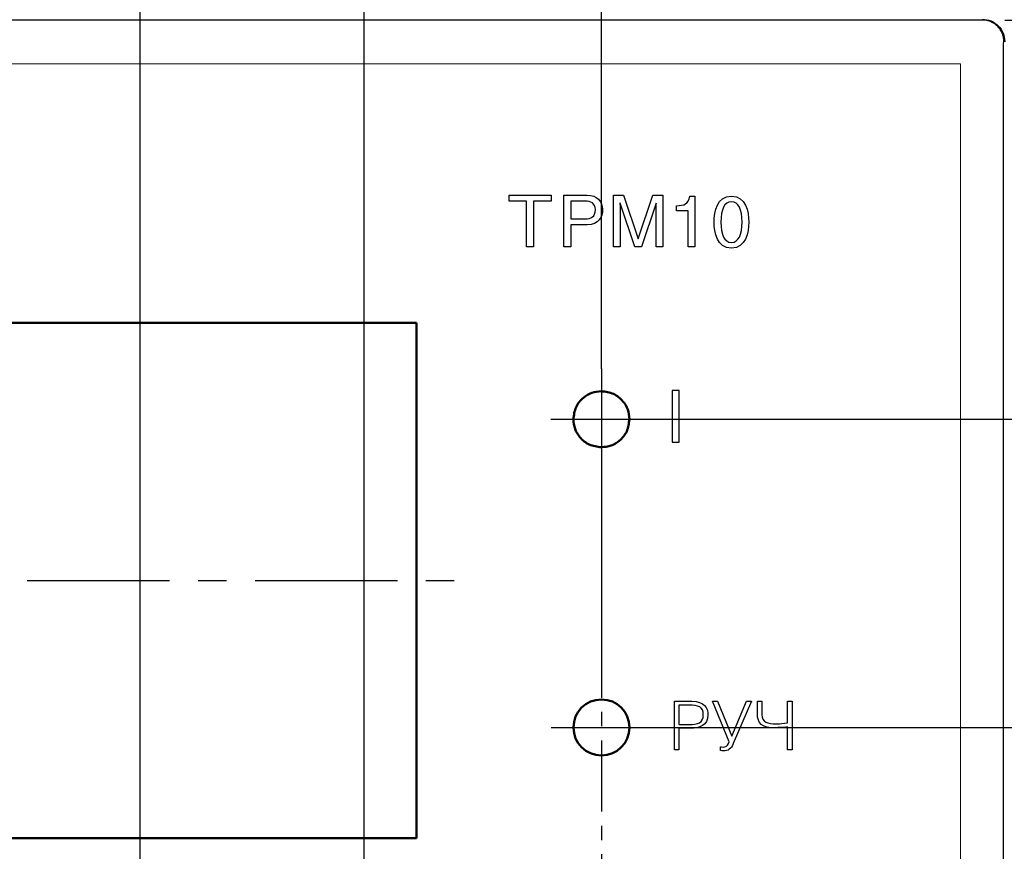
# Model space of a CAD drawing. Units: millimetres. Extents: x 2171 to 2812, y 1129 to 1426.
# Drawn here: x 2722 to 2766, y 1325 to 1362 of the extents above; entities that cross this region are included whole.
import ezdxf
from ezdxf.lldxf.tags import DXFTag

# ---------------------------------------------------------------- set-up
doc = ezdxf.new("R2010")
doc.units = ezdxf.units.MM
doc.linetypes.add('CENTER', pattern=[10.16, 6.35, -1.27, 1.27, -1.27])
for name, color, linetype, lineweight in [('main', 5, 'Continuous', 50), ('text', 7, 'Continuous', 25), ('ОСЕВЫЕ', 1, 'CENTER', 25), ('РАЗМЕРЫ', 7, 'Continuous', 25)]:
    doc.layers.add(name, color=color, linetype=linetype, lineweight=lineweight)
doc.styles.add('GOST', font='Gost.shx', dxfattribs={"width": 0.8, "oblique": 15, "height": 3.5})
tags = doc.linetypes.add('New Line1', pattern=[0.8, 0.5, -0.3]).pattern_tags.tags
tags[6:7] = [DXFTag(74, 4), DXFTag(75, 0), DXFTag(340, '0'), DXFTag(46, 1.0), DXFTag(50, 0.0), DXFTag(44, 0.0), DXFTag(45, 0.0)]
tags[4:5] = [DXFTag(74, 4), DXFTag(75, 0), DXFTag(340, '0'), DXFTag(46, 1.0), DXFTag(50, 0.0), DXFTag(44, 0.0), DXFTag(45, 0.0)]
doc.dimstyles.get("Standard").update_dxf_attribs({"dimtxt": 3.5, "dimasz": 4, "dimexe": 1.25, "dimexo": 1, "dimgap": 1, "dimtad": 1, "dimdec": 1, "dimtxsty": 'GOST', "dimcen": 0, "dimclrd": 256, "dimclre": 256, "dimclrt": 7, "dimadec": 0, "dimazin": 2, "dimtfac": 1, "dimtdec": 1, "dimtmove": 2, "dimatfit": 1, "dimfxl": 0, "dimtolj": 1, "dimtzin": 0, "dimlwd": -1, "dimlwe": -1, "dimarcsym": 0})

# ---------------------------------------------------------------- blocks, each defined once
blk = doc.blocks.new('_Oblique')
at = {"color": 0, "linetype": 'ByBlock', "lineweight": -2}
blk.add_line((-0.5, -0.5), (0.5, 0.5), dxfattribs=at)
blk = doc.blocks.new('*D294')
at = {"layer": 'Defpoints', "color": 0}
for p in [(2764.642, 1361.797), (2747.645, 1343.986), (2777.142, 1343.986)]:
    blk.add_point(p, dxfattribs=at)
at = {"layer": 'РАЗМЕРЫ'}
for p, q in [((2765.642, 1361.797), (2778.392, 1361.797)), ((2777.142, 1357.797), (2777.142, 1343.986)), ((2748.645, 1343.986), (2778.392, 1343.986))]:
    blk.add_line(p, q, dxfattribs=at)
blk.add_solid([(2777.809, 1357.797), (2776.475, 1357.797), (2777.142, 1361.797)], dxfattribs=at)
at = {"layer": 'РАЗМЕРЫ', "xscale": 4, "yscale": 4, "zscale": 4, "rotation": 270}
blk.add_blockref('_Oblique', (2777.142, 1343.986), dxfattribs=at)
at = {"layer": 'РАЗМЕРЫ', "color": 7, "linetype": 'New Line1', "insert": (2774.392, 1350.891), "char_height": 3.5, "attachment_point": 5, "rotation": 90, "style": 'GOST'}
blk.add_mtext('\\A1;18', dxfattribs=at)
blk = doc.blocks.new('*D296')
at = {"layer": 'Defpoints', "color": 0}
for p in [(2748.899, 1330.233), (2748.895, 1315.986), (2777.142, 1315.986)]:
    blk.add_point(p, dxfattribs=at)
at = {"layer": 'РАЗМЕРЫ'}
for p, q in [((2749.899, 1330.233), (2778.392, 1330.233)), ((2777.142, 1330.233), (2777.142, 1315.986)), ((2749.895, 1315.986), (2778.392, 1315.986))]:
    blk.add_line(p, q, dxfattribs=at)
at = {"layer": 'РАЗМЕРЫ', "xscale": 4, "yscale": 4, "zscale": 4}
for p, rotation in [((2777.142, 1330.233), 90), ((2777.142, 1315.986), 270)]:
    blk.add_blockref('_Oblique', p, dxfattribs=dict(at, rotation=rotation))
at = {"layer": 'РАЗМЕРЫ', "color": 7, "linetype": 'New Line1', "insert": (2774.392, 1323.109), "char_height": 3.5, "attachment_point": 5, "rotation": 90, "style": 'GOST'}
blk.add_mtext('\\A1;14', dxfattribs=at)
blk = doc.blocks.new('*D300')
at = {"layer": 'Defpoints', "color": 0}
for p in [(2748.895, 1343.986), (2748.899, 1330.233), (2777.142, 1330.233)]:
    blk.add_point(p, dxfattribs=at)
at = {"layer": 'РАЗМЕРЫ'}
for p, q in [((2749.895, 1343.986), (2778.392, 1343.986)), ((2777.142, 1343.986), (2777.142, 1330.233)), ((2749.899, 1330.233), (2778.392, 1330.233))]:
    blk.add_line(p, q, dxfattribs=at)
at = {"layer": 'РАЗМЕРЫ', "xscale": 4, "yscale": 4, "zscale": 4}
for p, rotation in [((2777.142, 1343.986), 90), ((2777.142, 1330.233), 270)]:
    blk.add_blockref('_Oblique', p, dxfattribs=dict(at, rotation=rotation))
at = {"layer": 'РАЗМЕРЫ', "color": 7, "linetype": 'New Line1', "insert": (2774.392, 1337.109), "char_height": 3.5, "attachment_point": 5, "rotation": 90, "style": 'GOST'}
blk.add_mtext('\\A1;14', dxfattribs=at)
blk = doc.blocks.new('*D304')
at = {"layer": 'Defpoints', "color": 0}
for p in [(2737.07, 1371.697), (2747.645, 1345.236), (2737.07, 1317.16)]:
    blk.add_point(p, dxfattribs=at)
at = {"layer": 'РАЗМЕРЫ'}
for p, q in [((2737.07, 1318.16), (2737.07, 1372.947)), ((2747.645, 1346.236), (2747.645, 1372.947)), ((2743.645, 1371.697), (2737.07, 1371.697))]:
    blk.add_line(p, q, dxfattribs=at)
blk.add_solid([(2743.645, 1371.03), (2743.645, 1372.364), (2747.645, 1371.697)], dxfattribs=at)
at = {"layer": 'РАЗМЕРЫ', "xscale": 4, "yscale": 4, "zscale": 4, "rotation": 180}
blk.add_blockref('_Oblique', (2737.07, 1371.697), dxfattribs=at)
at = {"layer": 'РАЗМЕРЫ', "color": 7, "linetype": 'New Line1', "insert": (2742.358, 1374.797), "char_height": 3.5, "attachment_point": 5, "style": 'GOST'}
blk.add_mtext('\\A1;10,5', dxfattribs=at)
blk = doc.blocks.new('*D305')
at = {"layer": 'Defpoints', "color": 0}
for p in [(2727.07, 1371.697), (2727.07, 1317.16), (2737.07, 1317.16)]:
    blk.add_point(p, dxfattribs=at)
at = {"layer": 'РАЗМЕРЫ'}
for p, q in [((2727.07, 1318.16), (2727.07, 1372.947)), ((2737.07, 1318.16), (2737.07, 1372.947)), ((2737.07, 1371.697), (2731.07, 1371.697))]:
    blk.add_line(p, q, dxfattribs=at)
blk.add_solid([(2731.07, 1372.364), (2731.07, 1371.03), (2727.07, 1371.697)], dxfattribs=at)
at = {"layer": 'РАЗМЕРЫ', "xscale": 4, "yscale": 4, "zscale": 4}
blk.add_blockref('_Oblique', (2737.07, 1371.697), dxfattribs=at)
at = {"layer": 'РАЗМЕРЫ', "color": 7, "linetype": 'New Line1', "insert": (2734.07, 1374.447), "char_height": 3.5, "attachment_point": 5, "style": 'GOST'}
blk.add_mtext('\\A1;10', dxfattribs=at)
blk = doc.blocks.new('*D307')
at = {"layer": 'Defpoints', "color": 0}
for p in [(2747.645, 1379.975), (2710.395, 1348.286), (2747.645, 1345.236)]:
    blk.add_point(p, dxfattribs=at)
at = {"layer": 'РАЗМЕРЫ'}
for p, q in [((2710.395, 1349.286), (2710.395, 1381.225)), ((2747.645, 1346.236), (2747.645, 1381.225)), ((2714.395, 1379.975), (2743.645, 1379.975))]:
    blk.add_line(p, q, dxfattribs=at)
for points in [[(2714.395, 1380.642), (2714.395, 1379.308), (2710.395, 1379.975)], [(2743.645, 1379.308), (2743.645, 1380.642), (2747.645, 1379.975)]]:
    blk.add_solid(points, dxfattribs=at)
at = {"layer": 'РАЗМЕРЫ', "color": 7, "linetype": 'New Line1', "insert": (2729.02, 1382.797), "char_height": 3.5, "attachment_point": 5, "style": 'GOST'}
blk.add_mtext('\\A1;37', dxfattribs=at)

msp = doc.modelspace()

# ---------------------------------------------------------------- linework, layer by layer
at = {"color": 7, "linetype": 'Continuous', "lineweight": 15}
for p, q in [((2763.66, 1359.851), (2671.625, 1359.851)), ((2763.654, 1359.845), (2763.66, 1359.851)), ((2763.66, 1359.833), (2763.66, 1359.851)), ((2763.66, 1267.833), (2763.66, 1359.833))]:
    msp.add_line(p, q, dxfattribs=at)
at = {"layer": 'main', "linetype": 'New Line1', "lineweight": 25, "ltscale": 5}
for p, q in [((2764.642, 1361.797), (2670.642, 1361.797)), ((2765.575, 1267.833), (2765.575, 1359.833))]:
    msp.add_line(p, q, dxfattribs=at)
at = {"layer": 'main'}
for p, q in [((2739.395, 1348.286), (2681.395, 1348.286)), ((2739.395, 1325.286), (2739.395, 1348.286)), ((2681.395, 1325.286), (2739.395, 1325.286))]:
    msp.add_line(p, q, dxfattribs=at)
at = {"layer": 'main', "linetype": 'New Line1', "lineweight": 25, "ltscale": 5}
for points, knots in [([(2764.642, 1361.833), (2764.773, 1361.818), (2765.035, 1361.788), (2765.366, 1361.557), (2765.597, 1361.226), (2765.627, 1360.964), (2765.642, 1360.833)], [0, 0, 0, 0, 0.25, 0.500003, 0.75, 1, 1, 1, 1]), ([(2765.59, 1360.833), (2765.59, 1360.897), (2765.591, 1360.993), (2765.538, 1361.191), (2765.45, 1361.368), (2765.305, 1361.544), (2765.114, 1361.685), (2764.883, 1361.779), (2764.723, 1361.791), (2764.642, 1361.797)], [0, 0, 0, 0, 0.247842, 0.374494, 0.498238, 0.613618, 0.748941, 0.874332, 1, 1, 1, 1]), ([(2765.575, 1359.833), (2765.575, 1359.89), (2765.575, 1360.008), (2765.577, 1360.227), (2765.581, 1360.56), (2765.587, 1360.724), (2765.59, 1360.833)], [0, 0, 0, 0, 0.121711, 0.250714, 0.501056, 1, 1, 1, 1])]:
    msp.add_open_spline(points, degree=3, knots=knots, dxfattribs=at)
at = {"layer": 'main'}
for points, knots in [([(2746.395, 1343.986), (2746.419, 1344.172), (2746.466, 1344.538), (2746.8, 1344.945), (2747.208, 1345.191), (2747.498, 1345.221), (2747.645, 1345.236)], [0, 0, 0, 0, 0.283713, 0.557916, 0.775021, 1, 1, 1, 1]), ([(2747.645, 1345.236), (2747.831, 1345.212), (2748.197, 1345.164), (2748.604, 1344.83), (2748.851, 1344.422), (2748.88, 1344.133), (2748.895, 1343.986)], [0, 0, 0, 0, 0.283709, 0.557914, 0.775017, 1, 1, 1, 1]), ([(2747.645, 1342.736), (2747.459, 1342.76), (2747.092, 1342.807), (2746.686, 1343.141), (2746.439, 1343.549), (2746.41, 1343.838), (2746.395, 1343.986)], [0, 0, 0, 0, 0.28371, 0.557916, 0.77502, 1, 1, 1, 1]), ([(2748.895, 1343.986), (2748.871, 1343.799), (2748.823, 1343.433), (2748.49, 1343.026), (2748.082, 1342.78), (2747.792, 1342.751), (2747.645, 1342.736)], [0, 0, 0, 0, 0.28371, 0.557911, 0.77502, 1, 1, 1, 1]), ([(2747.649, 1331.483), (2748.34, 1331.483), (2748.899, 1330.924), (2748.899, 1330.233), (2748.899, 1330.233), (2748.899, 1329.543), (2748.34, 1328.983), (2747.649, 1328.983), (2747.649, 1328.983), (2746.959, 1328.983), (2746.399, 1329.543), (2746.399, 1330.233), (2746.399, 1330.233), (2746.399, 1330.924), (2746.959, 1331.483), (2747.649, 1331.483)], [0, 0, 0, 0, 0.2, 0.2, 0.2, 0.2, 0.4, 0.4, 0.4, 0.4, 0.6, 0.6, 0.6, 0.6, 1, 1, 1, 1])]:
    msp.add_open_spline(points, degree=3, knots=knots, dxfattribs=at)
at = {"layer": 'text'}
for p, q in [((2750.805, 1345.275), (2750.805, 1342.97)), ((2751.116, 1345.275), (2750.805, 1345.275)), ((2751.116, 1342.97), (2751.116, 1345.275)), ((2750.805, 1342.97), (2751.116, 1342.97))]:
    msp.add_line(p, q, dxfattribs=at)
for points, knots in [([(2744.623, 1353.713), (2744.623, 1353.713), (2745.404, 1353.713), (2745.404, 1353.713), (2745.404, 1353.713), (2745.404, 1353.713), (2745.404, 1353.989), (2745.404, 1353.989), (2745.404, 1353.989), (2745.404, 1353.989), (2743.53, 1353.989), (2743.53, 1353.989), (2743.53, 1353.989), (2743.53, 1353.989), (2743.53, 1353.713), (2743.53, 1353.713), (2743.53, 1353.713), (2743.53, 1353.713), (2744.311, 1353.713), (2744.311, 1353.713), (2744.311, 1353.713), (2744.311, 1353.713), (2744.311, 1351.684), (2744.311, 1351.684), (2744.311, 1351.684), (2744.311, 1351.684), (2744.623, 1351.684), (2744.623, 1351.684), (2744.623, 1351.684), (2744.623, 1351.684), (2744.623, 1353.713), (2744.623, 1353.713)], [0, 0, 0, 0, 0.111111, 0.111111, 0.111111, 0.111111, 0.222222, 0.222222, 0.222222, 0.222222, 0.333333, 0.333333, 0.333333, 0.333333, 0.444444, 0.444444, 0.444444, 0.444444, 0.555556, 0.555556, 0.555556, 0.555556, 0.666667, 0.666667, 0.666667, 0.666667, 0.777778, 0.777778, 0.777778, 0.777778, 1, 1, 1, 1]), ([(2746.288, 1352.655), (2746.288, 1352.655), (2747.015, 1352.655), (2747.015, 1352.655), (2747.015, 1352.655), (2747.514, 1352.655), (2747.698, 1353.021), (2747.698, 1353.341), (2747.698, 1353.341), (2747.698, 1353.713), (2747.441, 1353.989), (2747.015, 1353.989), (2747.015, 1353.989), (2747.015, 1353.989), (2745.977, 1353.989), (2745.977, 1353.989), (2745.977, 1353.989), (2745.977, 1353.989), (2745.977, 1351.684), (2745.977, 1351.684), (2745.977, 1351.684), (2745.977, 1351.684), (2746.288, 1351.684), (2746.288, 1351.684), (2746.288, 1351.684), (2746.288, 1351.684), (2746.288, 1352.655), (2746.288, 1352.655)], [0, 0, 0, 0, 0.125, 0.125, 0.125, 0.125, 0.25, 0.25, 0.25, 0.25, 0.375, 0.375, 0.375, 0.375, 0.5, 0.5, 0.5, 0.5, 0.625, 0.625, 0.625, 0.625, 0.75, 0.75, 0.75, 0.75, 1, 1, 1, 1]), ([(2748.182, 1353.989), (2748.182, 1353.989), (2748.182, 1351.684), (2748.182, 1351.684), (2748.182, 1351.684), (2748.182, 1351.684), (2748.484, 1351.684), (2748.484, 1351.684), (2748.484, 1351.684), (2748.484, 1351.684), (2748.484, 1353.046), (2748.484, 1353.046), (2748.484, 1353.046), (2748.484, 1353.113), (2748.475, 1353.411), (2748.475, 1353.621), (2748.475, 1353.621), (2748.475, 1353.621), (2748.484, 1353.621), (2748.484, 1353.621), (2748.484, 1353.621), (2748.484, 1353.621), (2749.132, 1351.684), (2749.132, 1351.684), (2749.132, 1351.684), (2749.132, 1351.684), (2749.44, 1351.684), (2749.44, 1351.684), (2749.44, 1351.684), (2749.44, 1351.684), (2750.091, 1353.621), (2750.091, 1353.621), (2750.091, 1353.621), (2750.091, 1353.621), (2750.094, 1353.621), (2750.094, 1353.621), (2750.094, 1353.621), (2750.094, 1353.408), (2750.084, 1353.113), (2750.084, 1353.046), (2750.084, 1353.046), (2750.084, 1353.046), (2750.084, 1351.684), (2750.084, 1351.684), (2750.084, 1351.684), (2750.084, 1351.684), (2750.386, 1351.684), (2750.386, 1351.684), (2750.386, 1351.684), (2750.386, 1351.684), (2750.386, 1353.989), (2750.386, 1353.989), (2750.386, 1353.989), (2750.386, 1353.989), (2749.945, 1353.989), (2749.945, 1353.989), (2749.945, 1353.989), (2749.945, 1353.989), (2749.287, 1352.039), (2749.287, 1352.039), (2749.287, 1352.039), (2749.287, 1352.039), (2749.281, 1352.039), (2749.281, 1352.039), (2749.281, 1352.039), (2749.281, 1352.039), (2748.627, 1353.989), (2748.627, 1353.989), (2748.627, 1353.989), (2748.627, 1353.989), (2748.182, 1353.989), (2748.182, 1353.989)], [0, 0, 0, 0, 0.052632, 0.052632, 0.052632, 0.052632, 0.105263, 0.105263, 0.105263, 0.105263, 0.157895, 0.157895, 0.157895, 0.157895, 0.210526, 0.210526, 0.210526, 0.210526, 0.263158, 0.263158, 0.263158, 0.263158, 0.315789, 0.315789, 0.315789, 0.315789, 0.368421, 0.368421, 0.368421, 0.368421, 0.421053, 0.421053, 0.421053, 0.421053, 0.473684, 0.473684, 0.473684, 0.473684, 0.526316, 0.526316, 0.526316, 0.526316, 0.578947, 0.578947, 0.578947, 0.578947, 0.631579, 0.631579, 0.631579, 0.631579, 0.684211, 0.684211, 0.684211, 0.684211, 0.736842, 0.736842, 0.736842, 0.736842, 0.789474, 0.789474, 0.789474, 0.789474, 0.842105, 0.842105, 0.842105, 0.842105, 0.894737, 0.894737, 0.894737, 0.894737, 1, 1, 1, 1]), ([(2746.288, 1353.722), (2746.288, 1353.722), (2746.92, 1353.722), (2746.92, 1353.722), (2746.92, 1353.722), (2747.177, 1353.722), (2747.377, 1353.627), (2747.377, 1353.338), (2747.377, 1353.338), (2747.377, 1353.027), (2747.187, 1352.922), (2746.907, 1352.922), (2746.907, 1352.922), (2746.907, 1352.922), (2746.288, 1352.922), (2746.288, 1352.922), (2746.288, 1352.922), (2746.288, 1352.922), (2746.288, 1353.722), (2746.288, 1353.722)], [0, 0, 0, 0, 0.166667, 0.166667, 0.166667, 0.166667, 0.333333, 0.333333, 0.333333, 0.333333, 0.5, 0.5, 0.5, 0.5, 0.666667, 0.666667, 0.666667, 0.666667, 1, 1, 1, 1]), ([(2751.813, 1353.941), (2751.813, 1353.941), (2751.594, 1353.941), (2751.594, 1353.941), (2751.594, 1353.941), (2751.502, 1353.57), (2751.353, 1353.535), (2750.988, 1353.509), (2750.988, 1353.509), (2750.988, 1353.509), (2750.988, 1353.284), (2750.988, 1353.284), (2750.988, 1353.284), (2750.988, 1353.284), (2751.512, 1353.284), (2751.512, 1353.284), (2751.512, 1353.284), (2751.512, 1353.284), (2751.512, 1351.684), (2751.512, 1351.684), (2751.512, 1351.684), (2751.512, 1351.684), (2751.813, 1351.684), (2751.813, 1351.684), (2751.813, 1351.684), (2751.813, 1351.684), (2751.813, 1353.941), (2751.813, 1353.941)], [0, 0, 0, 0, 0.125, 0.125, 0.125, 0.125, 0.25, 0.25, 0.25, 0.25, 0.375, 0.375, 0.375, 0.375, 0.5, 0.5, 0.5, 0.5, 0.625, 0.625, 0.625, 0.625, 0.75, 0.75, 0.75, 0.75, 1, 1, 1, 1]), ([(2754.219, 1352.782), (2754.219, 1353.249), (2754.095, 1353.941), (2753.447, 1353.941), (2753.447, 1353.941), (2752.8, 1353.941), (2752.676, 1353.249), (2752.676, 1352.782), (2752.676, 1352.782), (2752.676, 1352.316), (2752.8, 1351.624), (2753.447, 1351.624), (2753.447, 1351.624), (2754.095, 1351.624), (2754.219, 1352.316), (2754.219, 1352.782)], [0, 0, 0, 0, 0.2, 0.2, 0.2, 0.2, 0.4, 0.4, 0.4, 0.4, 0.6, 0.6, 0.6, 0.6, 1, 1, 1, 1]), ([(2753.917, 1352.782), (2753.917, 1352.217), (2753.771, 1351.878), (2753.447, 1351.878), (2753.447, 1351.878), (2753.123, 1351.878), (2752.977, 1352.217), (2752.977, 1352.782), (2752.977, 1352.782), (2752.977, 1353.348), (2753.123, 1353.687), (2753.447, 1353.687), (2753.447, 1353.687), (2753.771, 1353.687), (2753.917, 1353.348), (2753.917, 1352.782)], [0, 0, 0, 0, 0.2, 0.2, 0.2, 0.2, 0.4, 0.4, 0.4, 0.4, 0.6, 0.6, 0.6, 0.6, 1, 1, 1, 1]), ([(2751.105, 1330.195), (2751.105, 1330.195), (2751.615, 1330.195), (2751.615, 1330.195), (2751.615, 1330.195), (2752.014, 1330.195), (2752.394, 1330.315), (2752.394, 1330.797), (2752.394, 1330.797), (2752.394, 1331.121), (2752.236, 1331.4), (2751.675, 1331.4), (2751.675, 1331.4), (2751.675, 1331.4), (2750.901, 1331.4), (2750.901, 1331.4), (2750.901, 1331.4), (2750.901, 1331.4), (2750.901, 1329.241), (2750.901, 1329.241), (2750.901, 1329.241), (2750.901, 1329.241), (2751.105, 1329.241), (2751.105, 1329.241), (2751.105, 1329.241), (2751.105, 1329.241), (2751.105, 1330.195), (2751.105, 1330.195)], [0, 0, 0, 0, 0.125, 0.125, 0.125, 0.125, 0.25, 0.25, 0.25, 0.25, 0.375, 0.375, 0.375, 0.375, 0.5, 0.5, 0.5, 0.5, 0.625, 0.625, 0.625, 0.625, 0.75, 0.75, 0.75, 0.75, 1, 1, 1, 1]), ([(2751.105, 1331.226), (2751.105, 1331.226), (2751.531, 1331.226), (2751.531, 1331.226), (2751.531, 1331.226), (2751.981, 1331.226), (2752.191, 1331.166), (2752.191, 1330.791), (2752.191, 1330.791), (2752.191, 1330.435), (2751.939, 1330.369), (2751.555, 1330.369), (2751.555, 1330.369), (2751.555, 1330.369), (2751.105, 1330.369), (2751.105, 1330.369), (2751.105, 1330.369), (2751.105, 1330.369), (2751.105, 1331.226), (2751.105, 1331.226)], [0, 0, 0, 0, 0.166667, 0.166667, 0.166667, 0.166667, 0.333333, 0.333333, 0.333333, 0.333333, 0.5, 0.5, 0.5, 0.5, 0.666667, 0.666667, 0.666667, 0.666667, 1, 1, 1, 1]), ([(2752.607, 1331.4), (2752.607, 1331.4), (2753.351, 1329.598), (2753.351, 1329.598), (2753.351, 1329.598), (2753.351, 1329.598), (2753.309, 1329.511), (2753.309, 1329.511), (2753.309, 1329.511), (2753.258, 1329.403), (2753.204, 1329.358), (2753.072, 1329.358), (2753.072, 1329.358), (2753.03, 1329.358), (2752.982, 1329.364), (2752.958, 1329.37), (2752.958, 1329.37), (2752.958, 1329.37), (2752.958, 1329.199), (2752.958, 1329.199), (2752.958, 1329.199), (2752.991, 1329.19), (2753.039, 1329.184), (2753.084, 1329.184), (2753.084, 1329.184), (2753.309, 1329.184), (2753.417, 1329.268), (2753.528, 1329.52), (2753.528, 1329.52), (2753.528, 1329.52), (2754.346, 1331.4), (2754.346, 1331.4), (2754.346, 1331.4), (2754.346, 1331.4), (2754.121, 1331.4), (2754.121, 1331.4), (2754.121, 1331.4), (2754.121, 1331.4), (2753.462, 1329.838), (2753.462, 1329.838), (2753.462, 1329.838), (2753.462, 1329.838), (2752.82, 1331.4), (2752.82, 1331.4), (2752.82, 1331.4), (2752.82, 1331.4), (2752.607, 1331.4), (2752.607, 1331.4)], [0, 0, 0, 0, 0.076923, 0.076923, 0.076923, 0.076923, 0.153846, 0.153846, 0.153846, 0.153846, 0.230769, 0.230769, 0.230769, 0.230769, 0.307692, 0.307692, 0.307692, 0.307692, 0.384615, 0.384615, 0.384615, 0.384615, 0.461538, 0.461538, 0.461538, 0.461538, 0.538462, 0.538462, 0.538462, 0.538462, 0.615385, 0.615385, 0.615385, 0.615385, 0.692308, 0.692308, 0.692308, 0.692308, 0.769231, 0.769231, 0.769231, 0.769231, 0.846154, 0.846154, 0.846154, 0.846154, 1, 1, 1, 1]), ([(2754.601, 1331.4), (2754.601, 1331.4), (2754.601, 1330.857), (2754.601, 1330.857), (2754.601, 1330.857), (2754.601, 1330.399), (2754.853, 1330.222), (2755.258, 1330.222), (2755.258, 1330.222), (2755.47, 1330.222), (2755.758, 1330.225), (2755.953, 1330.255), (2755.953, 1330.255), (2755.953, 1330.255), (2755.953, 1329.241), (2755.953, 1329.241), (2755.953, 1329.241), (2755.953, 1329.241), (2756.157, 1329.241), (2756.157, 1329.241), (2756.157, 1329.241), (2756.157, 1329.241), (2756.157, 1331.4), (2756.157, 1331.4), (2756.157, 1331.4), (2756.157, 1331.4), (2755.953, 1331.4), (2755.953, 1331.4), (2755.953, 1331.4), (2755.953, 1331.4), (2755.953, 1330.435), (2755.953, 1330.435), (2755.953, 1330.435), (2755.749, 1330.408), (2755.653, 1330.396), (2755.443, 1330.396), (2755.443, 1330.396), (2755.06, 1330.396), (2754.805, 1330.462), (2754.805, 1330.818), (2754.805, 1330.818), (2754.805, 1330.818), (2754.805, 1331.4), (2754.805, 1331.4), (2754.805, 1331.4), (2754.805, 1331.4), (2754.601, 1331.4), (2754.601, 1331.4)], [0, 0, 0, 0, 0.076923, 0.076923, 0.076923, 0.076923, 0.153846, 0.153846, 0.153846, 0.153846, 0.230769, 0.230769, 0.230769, 0.230769, 0.307692, 0.307692, 0.307692, 0.307692, 0.384615, 0.384615, 0.384615, 0.384615, 0.461538, 0.461538, 0.461538, 0.461538, 0.538462, 0.538462, 0.538462, 0.538462, 0.615385, 0.615385, 0.615385, 0.615385, 0.692308, 0.692308, 0.692308, 0.692308, 0.769231, 0.769231, 0.769231, 0.769231, 0.846154, 0.846154, 0.846154, 0.846154, 1, 1, 1, 1])]:
    msp.add_open_spline(points, degree=3, knots=knots, dxfattribs=at)
at = {"layer": 'ОСЕВЫЕ'}
for p, q in [((2747.645, 1346.236), (2747.645, 1341.736)), ((2745.395, 1343.986), (2749.895, 1343.986)), ((2747.645, 1339.236), (2747.645, 1334.736)), ((2681.395, 1336.786), (2741.328, 1336.786)), ((2745.399, 1330.233), (2749.899, 1330.233))]:
    msp.add_line(p, q, dxfattribs=at)
at = {"layer": 'ОСЕВЫЕ', "ltscale": 0.5}
for p, q in [((2747.645, 1341.736), (2747.645, 1338.886)), ((2747.645, 1334.736), (2747.645, 1318.236))]:
    msp.add_line(p, q, dxfattribs=at)

# ---------------------------------------------------------------- dimensions: what is measured, and where the dimension line sits
at = {"layer": 'РАЗМЕРЫ'}
dim = msp.add_linear_dim(base=(2747.645, 1379.975), p1=(2710.395, 1348.286), p2=(2747.645, 1345.236), text='37', dimstyle='Standard', override={"dimlfac": 1, "dimtxsty": 'GOST', "dimsah": 1, "dimtmove": 1, "dimtolj": 1}, dxfattribs=at)
dim.commit()
dim.dimension.update_dxf_attribs({"geometry": '*D307', "text_midpoint": (2729.02, 1382.797)})
dim = msp.add_linear_dim(base=(2737.07, 1371.697), p1=(2747.645, 1345.236), p2=(2737.07, 1317.16), text='10,5', dimstyle='Standard', override={"dimlfac": 1, "dimtxsty": 'GOST', "dimblk2": 'Oblique', "dimsah": 1, "dimtmove": 0, "dimtolj": 1}, dxfattribs=at)
dim.commit()
dim.dimension.update_dxf_attribs({"geometry": '*D304', "text_midpoint": (2742.358, 1371.697), "dimtype": 160})
dim = msp.add_linear_dim(base=(2727.07, 1371.697), p1=(2737.07, 1317.16), p2=(2727.07, 1317.16), dimstyle='Standard', override={"dimlfac": 1, "dimtxsty": 'GOST', "dimblk1": 'Oblique', "dimsah": 1, "dimtmove": 1, "dimtolj": 1}, dxfattribs=at)
dim.commit()
dim.dimension.update_dxf_attribs({"geometry": '*D305', "text_midpoint": (2734.07, 1374.447)})
dim = msp.add_linear_dim(base=(2777.142, 1343.986), p1=(2764.642, 1361.797), p2=(2747.645, 1343.986), angle=90, dimstyle='Standard', override={"dimlfac": 1, "dimrnd": 0.5, "dimtxsty": 'GOST', "dimblk2": 'Oblique', "dimsah": 1, "dimtmove": 1, "dimtolj": 1}, dxfattribs=at)
dim.commit()
dim.dimension.update_dxf_attribs({"geometry": '*D294', "text_midpoint": (2774.392, 1350.891)})
for base, p1, p2, picture, middle in [((2777.142, 1330.233), (2748.895, 1343.986), (2748.899, 1330.233), '*D300', (2774.392, 1337.109)), ((2777.142, 1315.986), (2748.899, 1330.233), (2748.895, 1315.986), '*D296', (2774.392, 1323.109))]:
    dim = msp.add_linear_dim(base=base, p1=p1, p2=p2, angle=270, text='14', dimstyle='Standard', override={"dimlfac": 1, "dimtxsty": 'GOST', "dimblk1": 'Oblique', "dimblk2": 'Oblique', "dimsah": 1, "dimtmove": 1, "dimtolj": 1}, dxfattribs=at)
    dim.commit()
    dim.dimension.update_dxf_attribs({"geometry": picture, "text_midpoint": middle})

doc.saveas('drawing.dxf')
